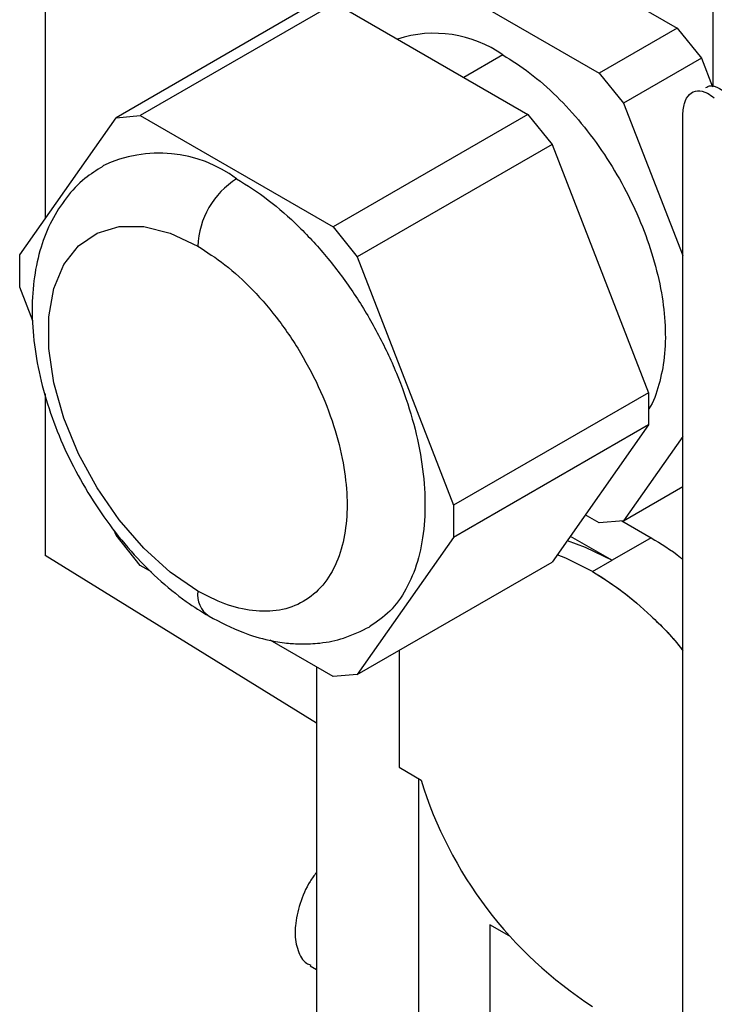
# Paper-space layout 'drum mount' of a CAD drawing. Units: inches. Extents: x 0 to 10.3, y -0.6 to 7.4.
# Drawn here: x 1.4 to 1.4, y 1.9 to 1.9 of the extents above; entities that cross this region are included whole.
import ezdxf

# ---------------------------------------------------------------- set-up
doc = ezdxf.new("R2010")
doc.units = ezdxf.units.IN
doc.header["$MEASUREMENT"] = 0

psp = doc.layouts.new('drum mount')

# ---------------------------------------------------------------- linework, layer by layer
for p, q in [((1.38167118871581, 1.894363575414221), (1.381671188715812, 1.931236171780326)), ((1.353039527035108, 1.914447517667603), (1.353039527035108, 1.888706238686457)), ((1.371875717037615, 1.901649253313067), (1.380137438960073, 1.896879862766556)), ((1.368535055079257, 1.899720730214271), (1.376796777001706, 1.894951339667768)), ((1.36443632775577, 1.897860242780145), (1.35608467298041, 1.893038935043942)), ((1.365472781617423, 1.897952917373713), (1.357121126721522, 1.893131609626725)), ((1.365472781617423, 1.897952917373713), (1.37373450353988, 1.89318352682721)), ((1.380137438960073, 1.896879862766556), (1.376796777001706, 1.894951339667768)), ((1.380137438960073, 1.896879862766556), (1.381173892821727, 1.89559052401604)), ((1.372665916040483, 1.895728671138089), (1.370995811309497, 1.894764540198995)), ((1.381173892821727, 1.89559052401604), (1.377833230932962, 1.893662000737869)), ((1.381173892821727, 1.89559052401604), (1.38164775976482, 1.894369181226145)), ((1.376796777001706, 1.894951339667768), (1.377833230932962, 1.893662000737869)), ((1.377833230932962, 1.893662000737869), (1.380369789940252, 1.88712428355828)), ((1.35608467298041, 1.893038935043942), (1.357121126721522, 1.893131609626725)), ((1.357121126721522, 1.893131609626725), (1.365382848643972, 1.888362219080228)), ((1.37373450353988, 1.89318352682721), (1.365382848643972, 1.888362219080228)), ((1.37373450353988, 1.89318352682721), (1.374770957401532, 1.891894188076696)), ((1.38036978994025, 1.851931434619615), (1.380369789940252, 1.893079947974472)), ((1.351953811898641, 1.887161460832938), (1.35608467298041, 1.893038935043942)), ((1.374770957401532, 1.891894188076696), (1.366419302575226, 1.887072880150324)), ((1.374770957401532, 1.891894188076696), (1.378901818362757, 1.881247323329971)), ((1.365382848643972, 1.888362219080228), (1.366419302575226, 1.887072880150324)), ((1.351953811898641, 1.88577944748886), (1.351953811898641, 1.887161460832938)), ((1.366419302575226, 1.887072880150324), (1.370550163466852, 1.876426015582987)), ((1.352517893347643, 1.884325586187298), (1.351953811898641, 1.88577944748886)), ((1.353039527035107, 1.881196376989658), (1.353039527035108, 1.874271062971873)), ((1.378901818362757, 1.881247323329971), (1.370550163466852, 1.876426015582987)), ((1.378901818362757, 1.881247323329971), (1.378901818362757, 1.879865309985894)), ((1.378901818362757, 1.879865309985894), (1.370550163466853, 1.875044002238905)), ((1.378901818362757, 1.879865309985894), (1.374770957401532, 1.873987835785677)), ((1.380369789940251, 1.879364717337142), (1.377833230622271, 1.875755648604682)), ((1.377833230622271, 1.875755648604682), (1.380369789940251, 1.877219973040616)), ((1.370550163466852, 1.876426015582987), (1.370550163466853, 1.875044002238905)), ((1.376796777001705, 1.875662974032676), (1.37619318986141, 1.876011417471942)), ((1.356084672790266, 1.875132582921523), (1.355992125486972, 1.875371113975972)), ((1.377833230622271, 1.875755648604682), (1.376796777001705, 1.875662974032676)), ((1.377759497441566, 1.875749055747241), (1.379013173761371, 1.875025323812887)), ((1.357121126721521, 1.873843243991629), (1.356084672790266, 1.875132582921523)), ((1.370550163466853, 1.875044002238905), (1.366419302385082, 1.869166528027914)), ((1.375549887358108, 1.875096113398146), (1.377342842782212, 1.874061062263504)), ((1.379013173761371, 1.875025323812887), (1.377342842782212, 1.874061062263504)), ((1.364670398269622, 1.867079538583218), (1.353039527035108, 1.874271062971873)), ((1.357598714697886, 1.873567538321434), (1.357121126721521, 1.873843243991629)), ((1.366419302385082, 1.869166528027914), (1.374770957401532, 1.873987835785677)), ((1.376507677292599, 1.873578931488788), (1.377342842782212, 1.874061062263504)), ((1.365382848643971, 1.869073853445131), (1.362684069592819, 1.870631825428995)), ((1.368211700095998, 1.870201257188974), (1.368211700095998, 1.865187714000141)), ((1.364670398269622, 1.869485142291714), (1.364670398269621, 1.853266653733487)), ((1.366419302385082, 1.869166528027914), (1.365382848643971, 1.869073853445131)), ((1.368211700095998, 1.865187714000141), (1.369158010086851, 1.864641420870598)), ((1.369046865585587, 1.864705583225444), (1.369046865585586, 1.850560625027351)), ((1.372931987044918, 1.857961974966467), (1.372109139047419, 1.858436995004337)), ((1.372109139047419, 1.858436995004337), (1.37210913904742, 1.848792812186788)), ((1.364409773146722, 1.856672633981412), (1.364670398269621, 1.856522178300502)), ((1.364409773146722, 1.856672633981412), (1.364670398269621, 1.856522178300502))]:
    psp.add_line(p, q)
at = {"flags": 128}
for points in [[(1.359581656703565, 1.872744596493071), (1.358405120407493, 1.873549691186538), (1.357268649643885, 1.874579158839669), (1.356210945561547, 1.875797942166249), (1.355268027004428, 1.877164536961858), (1.354472003933085, 1.878632405479784), (1.353849983958487, 1.88015156121816), (1.35342314922484, 1.881670271150346), (1.353206035077064, 1.883136817431091), (1.353206035077063, 1.884501258585731), (1.353423149224838, 1.885717130207215), (1.353849983958485, 1.886743027245749), (1.354472003933082, 1.887544014008113), (1.355268027004425, 1.888092813850794), (1.356210945561543, 1.88837073805336), (1.35726864964388, 1.888368322240428), (1.358405120407489, 1.888085648679609), (1.359581656703563, 1.887532343479987)], [(1.359581656703565, 1.872744596493071), (1.358405120407493, 1.873549691186538), (1.357268649643885, 1.874579158839669), (1.356210945561547, 1.875797942166249), (1.355268027004428, 1.877164536961858), (1.354472003933085, 1.878632405479784), (1.353849983958487, 1.88015156121816), (1.35342314922484, 1.881670271150346), (1.353206035077064, 1.883136817431091), (1.353206035077063, 1.884501258585731), (1.353423149224838, 1.885717130207215), (1.353849983958485, 1.886743027245749), (1.354472003933082, 1.887544014008113), (1.355268027004425, 1.888092813850794), (1.356210945561543, 1.88837073805336), (1.35726864964388, 1.888368322240428), (1.358405120407489, 1.888085648679609), (1.359581656703563, 1.887532343479987)], [(1.375415050693263, 1.874904265009564), (1.376192116878485, 1.874630174624522), (1.377342842782212, 1.874061062263504)], [(1.375415050693263, 1.874904265009564), (1.376192116878485, 1.874630174624522), (1.377342842782212, 1.874061062263504)], [(1.376507677292599, 1.873578931488788), (1.375356951388894, 1.874148043849826), (1.374984019143055, 1.874290984427233)], [(1.376507677292599, 1.873578931488788), (1.375356951388894, 1.874148043849826), (1.374984019143055, 1.874290984427233)]]:
    psp.add_lwpolyline(points, dxfattribs=at)
for centre, radius, start, end in [((1.369719993804729, 1.891534441933797), 0.005125428414995791, 54.91674994075972, 107.9169061756789), ((1.357926996068118, 1.885928848992504), 0.005592397898143911, 53.51904007133631, 115.5029763705497), ((1.363208151431213, 1.887367317844712), 0.003630247576950705, 122.6054783400683, 177.3945215142784), ((1.360705225313858, 1.87260150863698), 0.001132643172670772, 172.7423786711134, 235.9614934770688), ((1.386120804324763, 1.869847519582587), 0.01774372712134401, 197.0619203494771, 237.1953732428211)]:
    psp.add_arc(centre, radius, start, end)
for points, knots in [([(1.372665916040484, 1.895728671138089), (1.373051631081457, 1.895484537687382), (1.373834246925723, 1.89498919089936), (1.374970046257724, 1.893983087072032), (1.376050498567239, 1.892804865585579), (1.377025557341448, 1.891488474446954), (1.377885169249062, 1.890053023982413), (1.378589564506758, 1.888563458846538), (1.379131354820623, 1.887035686128304), (1.379485932905351, 1.885539753541874), (1.379647851395208, 1.884093302064169), (1.379616291354269, 1.882755125386899), (1.379366602284975, 1.881569586371383), (1.379119120792509, 1.880825636544479), (1.378908703647249, 1.880540874130362), (1.378901818362756, 1.880531556114799)], [0, 0, 0, 0, 0.08190806155715696, 0.1661914624483471, 0.2480995240058032, 0.3323829248966984, 0.4142909864541612, 0.4985743873446428, 0.5804824489015872, 0.6647658497927358, 0.7466739113492171, 0.83095731224083, 0.9128653737975156, 0.9971487746882504, 1, 1, 1, 1]), ([(1.372665916040484, 1.895728671138089), (1.373051631081457, 1.895484537687382), (1.373834246925723, 1.89498919089936), (1.374970046257724, 1.893983087072032), (1.376050498567239, 1.892804865585579), (1.377025557341448, 1.891488474446954), (1.377885169249062, 1.890053023982413), (1.378589564506758, 1.888563458846538), (1.379131354820623, 1.887035686128304), (1.379485932905351, 1.885539753541874), (1.379647851395208, 1.884093302064169), (1.379616291354269, 1.882755125386899), (1.379366602284975, 1.881569586371383), (1.379119120792509, 1.880825636544479), (1.378908703647249, 1.880540874130362), (1.378901818362756, 1.880531556114799)], [0, 0, 0, 0, 0.08190806155715696, 0.1661914624483471, 0.2480995240058032, 0.3323829248966984, 0.4142909864541612, 0.4985743873446428, 0.5804824489015872, 0.6647658497927358, 0.7466739113492171, 0.83095731224083, 0.9128653737975156, 0.9971487746882504, 1, 1, 1, 1]), ([(1.381368123384501, 1.894330792806114), (1.381417693514541, 1.894358610815615), (1.381576377990189, 1.894447662150514), (1.381891088842932, 1.89435235507906), (1.38214138242514, 1.894171908092402), (1.38224069619575, 1.894100308691082)], [0, 0, 0, 0, 0.2150927264298673, 0.6885573324328679, 1, 1, 1, 1]), ([(1.381368123384501, 1.894330792806114), (1.381417693514541, 1.894358610815615), (1.381576377990189, 1.894447662150514), (1.381891088842932, 1.89435235507906), (1.38214138242514, 1.894171908092402), (1.38224069619575, 1.894100308691082)], [0, 0, 0, 0, 0.2150927264298673, 0.6885573324328679, 1, 1, 1, 1]), ([(1.380369789940252, 1.893079947974472), (1.38038476774178, 1.89328444689495), (1.380414723344838, 1.893693444735919), (1.380648322093277, 1.894078876781029), (1.380992125019695, 1.894231641087957), (1.381373087516653, 1.894148686957136), (1.381624812981821, 1.893964724377663), (1.381724694908012, 1.893891730027358)], [0, 0, 0, 0, 0.2146938609861626, 0.4293877219861945, 0.6440815829789792, 0.8587754439726833, 1, 1, 1, 1]), ([(1.380369789940252, 1.893079947974472), (1.38038476774178, 1.89328444689495), (1.380414723344838, 1.893693444735919), (1.380648322093277, 1.894078876781029), (1.380992125019695, 1.894231641087957), (1.381373087516653, 1.894148686957136), (1.381624812981821, 1.893964724377663), (1.381724694908012, 1.893891730027358)], [0, 0, 0, 0, 0.2146938609861626, 0.4293877219861945, 0.6440815829789792, 0.8587754439726833, 1, 1, 1, 1]), ([(1.355519215508691, 1.890952920697669), (1.35525545002799, 1.890789398324837), (1.354665692670862, 1.890423776097938), (1.353926018001248, 1.889620919005907), (1.353290833913288, 1.888628368943492), (1.352832201205295, 1.887485664853878), (1.352549721416679, 1.886206904859799), (1.352454375386858, 1.884803222162047), (1.352552913392524, 1.883303914068382), (1.352843663301301, 1.881749272155528), (1.353315928590081, 1.880180916244708), (1.353954866274251, 1.878634850420305), (1.354744830817949, 1.877141668322049), (1.355669694466937, 1.87573056162642), (1.356712671393564, 1.874428019040477), (1.357858300069702, 1.873265052841389), (1.358986077637152, 1.872334391533931), (1.359743296073239, 1.8718658388535), (1.360070981305617, 1.871663073328189)], [0, 0, 0, 0, 0.04664077712413328, 0.1042848418907776, 0.1623353481728784, 0.2221144607559065, 0.2844024150454015, 0.3491364344876264, 0.4154650414700862, 0.4822971170659817, 0.5489552537198886, 0.6153493303198097, 0.6815831060486511, 0.7478380952564193, 0.8142833739452826, 0.8811156629669515, 0.948552967347048, 1, 1, 1, 1]), ([(1.355519215508691, 1.890952920697669), (1.35525545002799, 1.890789398324837), (1.354665692670862, 1.890423776097938), (1.353926018001248, 1.889620919005907), (1.353290833913288, 1.888628368943492), (1.352832201205295, 1.887485664853878), (1.352549721416679, 1.886206904859799), (1.352454375386858, 1.884803222162047), (1.352552913392524, 1.883303914068382), (1.352843663301301, 1.881749272155528), (1.353315928590081, 1.880180916244708), (1.353954866274251, 1.878634850420305), (1.354744830817949, 1.877141668322049), (1.355669694466937, 1.87573056162642), (1.356712671393564, 1.874428019040477), (1.357858300069702, 1.873265052841389), (1.358986077637152, 1.872334391533931), (1.359743296073239, 1.8718658388535), (1.360070981305617, 1.871663073328189)], [0, 0, 0, 0, 0.04664077712413328, 0.1042848418907776, 0.1623353481728784, 0.2221144607559065, 0.2844024150454015, 0.3491364344876264, 0.4154650414700862, 0.4822971170659817, 0.5489552537198886, 0.6153493303198097, 0.6815831060486511, 0.7478380952564193, 0.8142833739452826, 0.8811156629669515, 0.948552967347048, 1, 1, 1, 1]), ([(1.361251987682747, 1.89042544159289), (1.361705840486849, 1.890137321982973), (1.362613546095052, 1.889561082763137), (1.363937250086307, 1.888389176790251), (1.365183157549344, 1.8870255621599), (1.366319769474746, 1.885492082481823), (1.367309559605357, 1.883832827645196), (1.368130934224898, 1.882097298978578), (1.368753018931956, 1.880333047880777), (1.369166540404362, 1.878590199205972), (1.36935082945302, 1.876920037072095), (1.369309708065296, 1.875366582879809), (1.369036052381826, 1.873977742430174), (1.368542580088164, 1.872792862936304), (1.367856758537685, 1.871835454708816), (1.367251804837344, 1.871420468624698), (1.366953433425217, 1.871215791830653)], [0, 0, 0, 0, 0.07156547600500787, 0.1431309520099378, 0.2146964280149573, 0.2862619040199496, 0.3578273800247594, 0.4293928560293324, 0.5009583320343148, 0.5725238080389247, 0.6440892840437233, 0.7156547600486807, 0.787220236054095, 0.8587857120593582, 0.9303511880633211, 1, 1, 1, 1]), ([(1.361251987682747, 1.89042544159289), (1.361705840486849, 1.890137321982973), (1.362613546095052, 1.889561082763137), (1.363937250086307, 1.888389176790251), (1.365183157549344, 1.8870255621599), (1.366319769474746, 1.885492082481823), (1.367309559605357, 1.883832827645196), (1.368130934224898, 1.882097298978578), (1.368753018931956, 1.880333047880777), (1.369166540404362, 1.878590199205972), (1.36935082945302, 1.876920037072095), (1.369309708065296, 1.875366582879809), (1.369036052381826, 1.873977742430174), (1.368542580088164, 1.872792862936304), (1.367856758537685, 1.871835454708816), (1.367251804837344, 1.871420468624698), (1.366953433425217, 1.871215791830653)], [0, 0, 0, 0, 0.07156547600500787, 0.1431309520099378, 0.2146964280149573, 0.2862619040199496, 0.3578273800247594, 0.4293928560293324, 0.5009583320343148, 0.5725238080389247, 0.6440892840437233, 0.7156547600486807, 0.787220236054095, 0.8587857120593582, 0.9303511880633211, 1, 1, 1, 1]), ([(1.359581656703567, 1.887532343479979), (1.359972182131351, 1.887282910351747), (1.360776625307687, 1.88676910314821), (1.361969971764078, 1.885668829125005), (1.363117489299299, 1.884324253493568), (1.364141470128881, 1.882771394134808), (1.364973265257556, 1.881109076640265), (1.365567727448959, 1.879440706016597), (1.365910802944818, 1.877864641166606), (1.366020413859242, 1.87642145459945), (1.365910802944818, 1.875104822100308), (1.365567727448955, 1.873924863786479), (1.364973265257556, 1.872942844599598), (1.364141470128882, 1.872240897318567), (1.363117489299297, 1.871870301060472), (1.361969971764078, 1.871850620974006), (1.360776625307687, 1.872128155441866), (1.359972182131351, 1.872543138559867), (1.359581656703567, 1.872744596493066)], [0, 0, 0, 0, 0.05825801621085504, 0.1200056648645489, 0.1843204068814251, 0.2499999999999975, 0.3156795931186009, 0.3799943351354091, 0.4417419837891438, 0.5000000000003422, 0.5582580162107513, 0.6200056648645268, 0.6843204068814873, 0.7500000000000597, 0.8156795931185461, 0.8799943351353786, 0.941741983789127, 1, 1, 1, 1]), ([(1.359581656703567, 1.887532343479979), (1.359972182131351, 1.887282910351747), (1.360776625307687, 1.88676910314821), (1.361969971764078, 1.885668829125005), (1.363117489299299, 1.884324253493568), (1.364141470128881, 1.882771394134808), (1.364973265257556, 1.881109076640265), (1.365567727448959, 1.879440706016597), (1.365910802944818, 1.877864641166606), (1.366020413859242, 1.87642145459945), (1.365910802944818, 1.875104822100308), (1.365567727448955, 1.873924863786479), (1.364973265257556, 1.872942844599598), (1.364141470128882, 1.872240897318567), (1.363117489299297, 1.871870301060472), (1.361969971764078, 1.871850620974006), (1.360776625307687, 1.872128155441866), (1.359972182131351, 1.872543138559867), (1.359581656703567, 1.872744596493066)], [0, 0, 0, 0, 0.05825801621085504, 0.1200056648645489, 0.1843204068814251, 0.2499999999999975, 0.3156795931186009, 0.3799943351354091, 0.4417419837891438, 0.5000000000003422, 0.5582580162107513, 0.6200056648645268, 0.6843204068814873, 0.7500000000000597, 0.8156795931185461, 0.8799943351353786, 0.941741983789127, 1, 1, 1, 1]), ([(1.379013173761371, 1.875025323812883), (1.379440848044496, 1.874774958317592), (1.379899017244021, 1.874506740743863), (1.380340411531755, 1.874126453411137), (1.380369789940252, 1.874101142171464)], [0, 0, 0, 0, 0.9334418017790279, 1, 1, 1, 1]), ([(1.379013173761371, 1.875025323812883), (1.379440848044496, 1.874774958317592), (1.379899017244021, 1.874506740743863), (1.380340411531755, 1.874126453411137), (1.380369789940252, 1.874101142171464)], [0, 0, 0, 0, 0.9334418017790279, 1, 1, 1, 1]), ([(1.3765076772926, 1.873578931488788), (1.376927521346046, 1.873315805961076), (1.377777836082699, 1.872782894962419), (1.37903364718995, 1.871676481611791), (1.379914204874546, 1.870802755197389), (1.380329632843166, 1.870252184951225), (1.380369789940251, 1.870198964406396)], [0, 0, 0, 0, 0.3118650338375883, 0.6316236515484155, 0.9643911197461142, 0.9999999999999999, 0.9999999999999999, 0.9999999999999999, 0.9999999999999999]), ([(1.3765076772926, 1.873578931488788), (1.376932792250201, 1.873311845261126), (1.377783022165509, 1.872777672805739), (1.379045094722163, 1.871666534051809), (1.379919866886237, 1.87079592346365), (1.380335220136078, 1.87024578937395), (1.380369789940251, 1.870200001775665)], [0, 0, 0, 0, 0.3158558220825357, 0.6317116442426387, 0.9693474016571848, 1, 1, 1, 1]), ([(1.360070981596538, 1.87166307316018), (1.360551827164898, 1.871413119956162), (1.361406851776236, 1.870968660954811), (1.362516545950536, 1.870648135830681), (1.363336169059585, 1.870509348028865), (1.364076590351124, 1.870460678113018), (1.364904615581288, 1.870502419684765), (1.365925860443704, 1.870703837947458), (1.366593658469996, 1.871033715654346), (1.366960182691292, 1.871214770651336)], [0, 0, 0, 0, 0.2062244378701613, 0.3667018715378654, 0.4730877025196258, 0.557009435675718, 0.6724253759457951, 0.820209061316883, 1, 1, 1, 1]), ([(1.360070981596538, 1.87166307316018), (1.360551827164898, 1.871413119956162), (1.361406851776236, 1.870968660954811), (1.362516545950536, 1.870648135830681), (1.363336169059585, 1.870509348028865), (1.364076590351124, 1.870460678113018), (1.364904615581288, 1.870502419684765), (1.365925860443704, 1.870703837947458), (1.366593658469996, 1.871033715654346), (1.366960182691292, 1.871214770651336)], [0, 0, 0, 0, 0.2062244378701613, 0.3667018715378654, 0.4730877025196258, 0.557009435675718, 0.6724253759457951, 0.820209061316883, 1, 1, 1, 1]), ([(1.364670398269621, 1.860673364281553), (1.364577345407138, 1.86054970275532), (1.364274232617645, 1.86014688451664), (1.363939028920609, 1.859333592234216), (1.363774479697572, 1.858593508890385), (1.363743917113981, 1.857908514837484), (1.363850479901981, 1.857309990735233), (1.364108991917295, 1.856827997916583), (1.364365115143433, 1.856731244796232), (1.364428306132466, 1.856707373765638)], [0, 0, 0, 0, 0.08713450789137601, 0.283834188905921, 0.4805338809798529, 0.5421756303383589, 0.7388753392224582, 0.9355750518048731, 1, 1, 1, 1]), ([(1.364670398269621, 1.860673364281553), (1.364577345407138, 1.86054970275532), (1.364274232617645, 1.86014688451664), (1.363939028920609, 1.859333592234216), (1.363774479697572, 1.858593508890385), (1.363743917113981, 1.857908514837484), (1.363850479901981, 1.857309990735233), (1.364108991917295, 1.856827997916583), (1.364365115143433, 1.856731244796232), (1.364428306132466, 1.856707373765638)], [0, 0, 0, 0, 0.08713450789137601, 0.283834188905921, 0.4805338809798529, 0.5421756303383589, 0.7388753392224582, 0.9355750518048731, 1, 1, 1, 1])]:
    psp.add_open_spline(points, degree=3, knots=knots)

doc.saveas('drawing.dxf')
